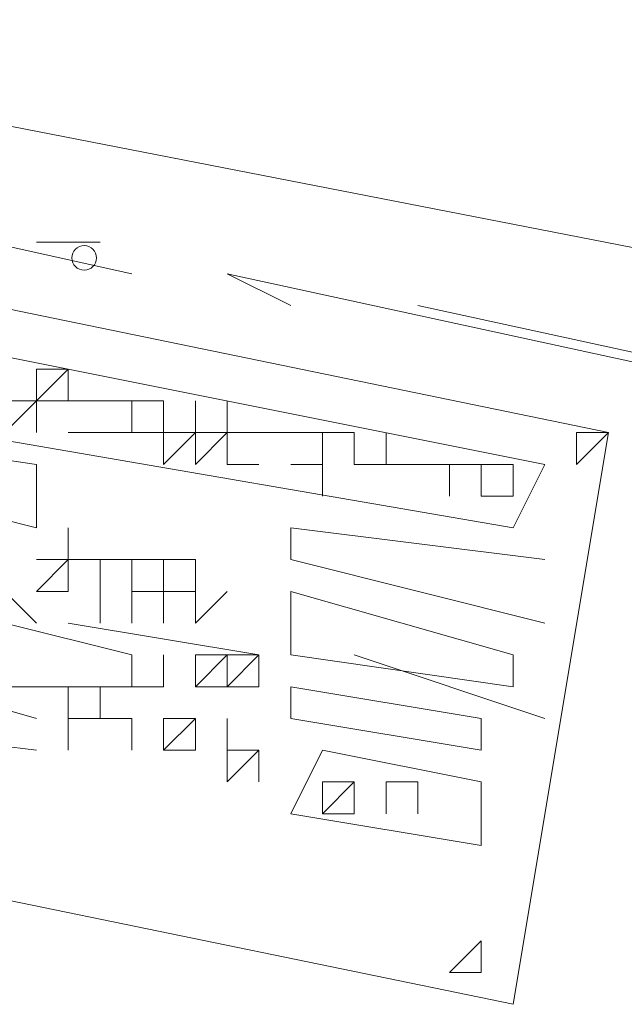
# Model space of a CAD drawing. Units: millimetres. Extents: x 973073 to 1335469, y -732805 to -430397.
# Drawn here: x 1175314 to 1175364, y -518371 to -518289 of the extents above; entities that cross this region are included whole.
import ezdxf

# ---------------------------------------------------------------- set-up
doc = ezdxf.new("R2010")
doc.units = ezdxf.units.MM
doc.header["$LTSCALE"] = 1000
doc.linetypes.add('ACAD_ISO02W100', pattern=[15, 12, -3])
doc.layers.get('0').update_dxf_attribs({"lineweight": 25})
doc.layers.add('1粗实线', color=1, linetype='Continuous', lineweight=30)
doc.layers.add('PDF_几何图形', color=7, linetype='Continuous', lineweight=18)

# ---------------------------------------------------------------- blocks, each defined once
blk = doc.blocks.new('*X116')
at = {"layer": 'PDF_几何图形'}
for p, q in [((6817.8, 39800.24), (6926.409, 39821.423)), ((6942.303, 39816.127), (6870.78, 39800.24)), ((6921.111, 39805.536), (6831.045, 39787.001)), ((6873.429, 39802.888), (6878.727, 39802.888)), ((6801.905, 39787.001), (6862.833, 39800.24)), ((6915.813, 39800.24), (6836.343, 39784.353)), ((6862.833, 39800.24), (6857.535, 39797.593)), ((6846.939, 39797.593), (6786.011, 39784.353)), ((6915.813, 39792.297), (6838.992, 39779.058)), ((6876.078, 39789.649), (6876.078, 39792.297)), ((6876.078, 39792.297), (6878.727, 39792.297)), ((6878.727, 39792.297), (6876.078, 39792.297)), ((6876.078, 39792.297), (6878.727, 39789.649)), ((6878.727, 39792.297), (6878.727, 39789.649)), ((6878.727, 39789.649), (6878.727, 39792.297)), ((6878.727, 39789.649), (6878.727, 39792.297)), ((6878.727, 39792.297), (6878.727, 39789.649)), ((6878.727, 39792.297), (6878.727, 39789.649)), ((6878.727, 39789.649), (6878.727, 39792.297)), ((6878.727, 39792.297), (6878.727, 39789.649)), ((6878.727, 39789.649), (6878.727, 39792.297)), ((6878.727, 39792.297), (6878.727, 39789.649)), ((6878.727, 39789.649), (6878.727, 39792.297)), ((6862.833, 39787.001), (6862.833, 39789.649)), ((6862.833, 39789.649), (6862.833, 39787.001)), ((6865.482, 39787.001), (6865.482, 39789.649)), ((6865.482, 39789.649), (6865.482, 39787.001)), ((6865.482, 39789.649), (6865.482, 39787.001)), ((6865.482, 39787.001), (6865.482, 39789.649)), ((6865.482, 39789.649), (6865.482, 39787.001)), ((6865.482, 39787.001), (6865.482, 39789.649)), ((6865.482, 39789.649), (6865.482, 39787.001)), ((6865.482, 39787.001), (6865.482, 39789.649)), ((6870.78, 39789.649), (6868.131, 39789.649)), ((6868.131, 39789.649), (6870.78, 39789.649)), ((6870.78, 39789.649), (6868.131, 39789.649)), ((6868.131, 39789.649), (6870.78, 39789.649)), ((6868.131, 39789.649), (6868.131, 39787.001)), ((6868.131, 39787.001), (6868.131, 39789.649)), ((6868.131, 39789.649), (6868.131, 39787.001)), ((6868.131, 39787.001), (6868.131, 39789.649)), ((6868.131, 39789.649), (6868.131, 39787.001)), ((6868.131, 39787.001), (6868.131, 39789.649)), ((6868.131, 39787.001), (6868.131, 39789.649)), ((6868.131, 39789.649), (6868.131, 39787.001)), ((6868.131, 39789.649), (6868.131, 39787.001)), ((6868.131, 39787.001), (6868.131, 39789.649)), ((6873.429, 39789.649), (6870.78, 39789.649)), ((6870.78, 39789.649), (6873.429, 39789.649)), ((6873.429, 39789.649), (6870.78, 39789.649)), ((6870.78, 39789.649), (6873.429, 39789.649)), ((6873.429, 39789.649), (6870.78, 39789.649)), ((6870.78, 39789.649), (6873.429, 39789.649)), ((6870.78, 39789.649), (6870.78, 39787.001)), ((6870.78, 39787.001), (6870.78, 39789.649)), ((6876.078, 39789.649), (6873.429, 39789.649)), ((6873.429, 39789.649), (6876.078, 39789.649)), ((6878.727, 39789.649), (6876.078, 39789.649)), ((6881.376, 39787.001), (6878.727, 39789.649)), ((6878.727, 39789.649), (6881.376, 39789.649)), ((6878.727, 39789.649), (6878.727, 39787.001)), ((6878.727, 39787.001), (6878.727, 39789.649)), ((6878.727, 39789.649), (6878.727, 39787.001)), ((6878.727, 39787.001), (6878.727, 39789.649)), ((6878.727, 39787.001), (6878.727, 39789.649)), ((6878.727, 39789.649), (6878.727, 39787.001)), ((6878.727, 39787.001), (6878.727, 39789.649)), ((6878.727, 39789.649), (6878.727, 39787.001)), ((6878.727, 39787.001), (6878.727, 39789.649)), ((6878.727, 39789.649), (6878.727, 39787.001)), ((6831.045, 39787.001), (6838.992, 39739.34)), ((6833.694, 39787.001), (6831.045, 39787.001)), ((6831.045, 39787.001), (6833.694, 39784.353)), ((6833.694, 39784.353), (6833.694, 39787.001)), ((6849.588, 39784.353), (6849.588, 39787.001)), ((6849.588, 39787.001), (6849.588, 39784.353)), ((6852.237, 39787.001), (6852.237, 39784.353)), ((6852.237, 39784.353), (6852.237, 39787.001)), ((6852.237, 39787.001), (6854.886, 39787.001)), ((6854.886, 39787.001), (6852.237, 39787.001)), ((6852.237, 39787.001), (6852.237, 39784.353)), ((6852.237, 39784.353), (6852.237, 39787.001)), ((6852.237, 39787.001), (6852.237, 39784.353)), ((6852.237, 39784.353), (6852.237, 39787.001)), ((6857.535, 39787.001), (6854.886, 39787.001)), ((6854.886, 39787.001), (6857.535, 39787.001)), ((6857.535, 39787.001), (6854.886, 39787.001)), ((6854.886, 39787.001), (6857.535, 39787.001)), ((6857.535, 39787.001), (6854.886, 39787.001)), ((6854.886, 39787.001), (6857.535, 39787.001)), ((6854.886, 39787.001), (6854.886, 39784.353)), ((6854.886, 39784.353), (6854.886, 39787.001)), ((6854.886, 39787.001), (6854.886, 39784.353)), ((6854.886, 39784.353), (6854.886, 39787.001)), ((6854.886, 39787.001), (6854.886, 39784.353)), ((6854.886, 39784.353), (6854.886, 39787.001)), ((6854.886, 39787.001), (6854.886, 39784.353)), ((6854.886, 39784.353), (6854.886, 39787.001)), ((6860.184, 39787.001), (6857.535, 39787.001)), ((6857.535, 39787.001), (6860.184, 39787.001)), ((6862.833, 39787.001), (6860.184, 39787.001)), ((6860.184, 39787.001), (6862.833, 39787.001)), ((6862.833, 39787.001), (6860.184, 39787.001)), ((6860.184, 39787.001), (6862.833, 39787.001)), ((6862.833, 39787.001), (6865.482, 39787.001)), ((6865.482, 39787.001), (6862.833, 39787.001)), ((6862.833, 39787.001), (6865.482, 39784.353)), ((6865.482, 39784.353), (6862.833, 39787.001)), ((6862.833, 39784.353), (6862.833, 39787.001)), ((6862.833, 39787.001), (6862.833, 39784.353)), ((6862.833, 39787.001), (6862.833, 39784.353)), ((6862.833, 39784.353), (6862.833, 39787.001)), ((6862.833, 39787.001), (6865.482, 39787.001)), ((6865.482, 39787.001), (6862.833, 39787.001)), ((6868.131, 39784.353), (6865.482, 39787.001)), ((6865.482, 39787.001), (6868.131, 39787.001)), ((6868.131, 39787.001), (6865.482, 39787.001)), ((6865.482, 39787.001), (6868.131, 39784.353)), ((6865.482, 39784.353), (6865.482, 39787.001)), ((6865.482, 39787.001), (6865.482, 39784.353)), ((6865.482, 39784.353), (6865.482, 39787.001)), ((6865.482, 39787.001), (6865.482, 39784.353)), ((6865.482, 39784.353), (6865.482, 39787.001)), ((6865.482, 39787.001), (6865.482, 39784.353)), ((6865.482, 39784.353), (6865.482, 39787.001)), ((6865.482, 39787.001), (6865.482, 39784.353)), ((6865.482, 39787.001), (6868.131, 39787.001)), ((6868.131, 39787.001), (6865.482, 39787.001)), ((6865.482, 39787.001), (6868.131, 39787.001)), ((6868.131, 39787.001), (6865.482, 39787.001)), ((6868.131, 39787.001), (6870.78, 39787.001)), ((6870.78, 39787.001), (6868.131, 39787.001)), ((6868.131, 39787.001), (6870.78, 39787.001)), ((6870.78, 39787.001), (6868.131, 39787.001)), ((6868.131, 39787.001), (6868.131, 39784.353)), ((6868.131, 39784.353), (6868.131, 39787.001)), ((6868.131, 39787.001), (6868.131, 39784.353)), ((6868.131, 39784.353), (6868.131, 39787.001)), ((6868.131, 39787.001), (6868.131, 39784.353)), ((6868.131, 39784.353), (6868.131, 39787.001)), ((6873.429, 39787.001), (6870.78, 39787.001)), ((6870.78, 39787.001), (6873.429, 39787.001)), ((6876.078, 39787.001), (6873.429, 39787.001)), ((6873.429, 39787.001), (6876.078, 39787.001)), ((6876.078, 39787.001), (6873.429, 39787.001)), ((6873.429, 39787.001), (6876.078, 39787.001)), ((6876.078, 39787.001), (6873.429, 39787.001)), ((6873.429, 39787.001), (6876.078, 39787.001)), ((6878.727, 39784.353), (6897.27, 39787.001)), ((6836.343, 39784.353), (6838.992, 39779.058)), ((6838.992, 39781.705), (6838.992, 39784.353)), ((6838.992, 39784.353), (6838.992, 39781.705)), ((6841.641, 39784.353), (6838.992, 39784.353)), ((6838.992, 39784.353), (6841.641, 39784.353)), ((6838.992, 39784.353), (6838.992, 39781.705)), ((6838.992, 39781.705), (6838.992, 39784.353)), ((6841.641, 39784.353), (6844.29, 39784.353)), ((6844.29, 39784.353), (6841.641, 39784.353)), ((6844.29, 39784.353), (6841.641, 39784.353)), ((6841.641, 39784.353), (6844.29, 39784.353)), ((6841.641, 39784.353), (6841.641, 39781.705)), ((6841.641, 39781.705), (6841.641, 39784.353)), ((6841.641, 39784.353), (6841.641, 39781.705)), ((6841.641, 39781.705), (6841.641, 39784.353)), ((6841.641, 39784.353), (6841.641, 39781.705)), ((6841.641, 39781.705), (6841.641, 39784.353)), ((6841.641, 39784.353), (6841.641, 39781.705)), ((6841.641, 39781.705), (6841.641, 39784.353)), ((6846.939, 39784.353), (6844.29, 39784.353)), ((6844.29, 39784.353), (6846.939, 39784.353)), ((6846.939, 39784.353), (6844.29, 39784.353)), ((6844.29, 39784.353), (6846.939, 39784.353)), ((6844.29, 39784.353), (6844.29, 39781.705)), ((6844.29, 39781.705), (6844.29, 39784.353)), ((6849.588, 39784.353), (6846.939, 39784.353)), ((6846.939, 39784.353), (6849.588, 39784.353)), ((6849.588, 39784.353), (6852.237, 39784.353)), ((6852.237, 39784.353), (6849.588, 39784.353)), ((6857.535, 39784.353), (6854.886, 39784.353)), ((6854.886, 39784.353), (6857.535, 39784.353)), ((6854.886, 39784.353), (6854.886, 39781.705)), ((6854.886, 39781.705), (6854.886, 39784.353)), ((6854.886, 39784.353), (6854.886, 39781.705)), ((6854.886, 39781.705), (6854.886, 39784.353)), ((6854.886, 39784.353), (6854.886, 39781.705)), ((6854.886, 39781.705), (6854.886, 39784.353)), ((6854.886, 39784.353), (6854.886, 39781.705)), ((6854.886, 39781.705), (6854.886, 39784.353)), ((6854.886, 39784.353), (6854.886, 39781.705)), ((6854.886, 39781.705), (6854.886, 39784.353)), ((6862.833, 39784.353), (6860.184, 39784.353)), ((6860.184, 39784.353), (6862.833, 39784.353)), ((6899.919, 39784.353), (6878.727, 39779.058)), ((6878.727, 39779.058), (6878.727, 39784.353)), ((6841.641, 39781.705), (6838.992, 39781.705)), ((6838.992, 39781.705), (6841.641, 39781.705)), ((6836.343, 39776.41), (6857.535, 39779.058)), ((6857.535, 39779.058), (6857.535, 39776.41)), ((6876.078, 39779.058), (6876.078, 39776.41)), ((6876.078, 39776.41), (6876.078, 39779.058)), ((6857.535, 39776.41), (6836.343, 39771.114)), ((6868.131, 39776.41), (6865.482, 39776.41)), ((6865.482, 39776.41), (6868.131, 39776.41)), ((6865.482, 39776.41), (6865.482, 39773.762)), ((6865.482, 39773.762), (6865.482, 39776.41)), ((6865.482, 39776.41), (6865.482, 39773.762)), ((6865.482, 39773.762), (6865.482, 39776.41)), ((6865.482, 39776.41), (6865.482, 39773.762)), ((6865.482, 39773.762), (6865.482, 39776.41)), ((6865.482, 39776.41), (6865.482, 39773.762)), ((6865.482, 39773.762), (6865.482, 39776.41)), ((6865.482, 39776.41), (6865.482, 39773.762)), ((6865.482, 39773.762), (6865.482, 39776.41)), ((6865.482, 39773.762), (6865.482, 39776.41)), ((6865.482, 39776.41), (6865.482, 39773.762)), ((6868.131, 39776.41), (6868.131, 39773.762)), ((6868.131, 39773.762), (6868.131, 39776.41)), ((6868.131, 39776.41), (6870.78, 39776.41)), ((6870.78, 39776.41), (6868.131, 39776.41)), ((6868.131, 39776.41), (6868.131, 39773.762)), ((6868.131, 39773.762), (6868.131, 39776.41)), ((6868.131, 39773.762), (6868.131, 39776.41)), ((6868.131, 39776.41), (6868.131, 39773.762)), ((6868.131, 39773.762), (6868.131, 39776.41)), ((6868.131, 39776.41), (6868.131, 39773.762)), ((6868.131, 39773.762), (6868.131, 39776.41)), ((6868.131, 39776.41), (6868.131, 39773.762)), ((6868.131, 39773.762), (6868.131, 39776.41)), ((6868.131, 39776.41), (6868.131, 39773.762)), ((6870.78, 39773.762), (6870.78, 39776.41)), ((6870.78, 39776.41), (6870.78, 39773.762)), ((6873.429, 39776.41), (6870.78, 39776.41)), ((6870.78, 39776.41), (6873.429, 39776.41)), ((6870.78, 39776.41), (6870.78, 39773.762)), ((6870.78, 39773.762), (6870.78, 39776.41)), ((6870.78, 39776.41), (6870.78, 39773.762)), ((6870.78, 39773.762), (6870.78, 39776.41)), ((6873.429, 39773.762), (6873.429, 39776.41)), ((6873.429, 39776.41), (6873.429, 39773.762)), ((6873.429, 39773.762), (6873.429, 39776.41)), ((6873.429, 39776.41), (6873.429, 39773.762)), ((6873.429, 39773.762), (6873.429, 39776.41)), ((6873.429, 39776.41), (6873.429, 39773.762)), ((6876.078, 39776.41), (6873.429, 39776.41)), ((6873.429, 39776.41), (6876.078, 39776.41)), ((6873.429, 39776.41), (6873.429, 39773.762)), ((6873.429, 39773.762), (6873.429, 39776.41)), ((6876.078, 39773.762), (6876.078, 39776.41)), ((6876.078, 39776.41), (6876.078, 39773.762)), ((6876.078, 39773.762), (6876.078, 39776.41)), ((6876.078, 39776.41), (6876.078, 39773.762)), ((6876.078, 39776.41), (6878.727, 39773.762)), ((6876.078, 39773.762), (6876.078, 39776.41)), ((6876.078, 39773.762), (6876.078, 39776.41)), ((6876.078, 39776.41), (6876.078, 39773.762)), ((6876.078, 39776.41), (6876.078, 39773.762)), ((6876.078, 39773.762), (6876.078, 39776.41)), ((6876.078, 39776.41), (6878.727, 39776.41)), ((6878.727, 39776.41), (6876.078, 39776.41)), ((6838.992, 39768.466), (6857.535, 39773.762)), ((6857.535, 39773.762), (6857.535, 39768.466)), ((6865.482, 39771.114), (6862.833, 39773.762)), ((6862.833, 39773.762), (6865.482, 39771.114)), ((6868.131, 39773.762), (6865.482, 39773.762)), ((6865.482, 39773.762), (6868.131, 39773.762)), ((6868.131, 39773.762), (6865.482, 39773.762)), ((6865.482, 39773.762), (6868.131, 39773.762)), ((6865.482, 39773.762), (6865.482, 39771.114)), ((6865.482, 39771.114), (6865.482, 39773.762)), ((6865.482, 39773.762), (6865.482, 39771.114)), ((6865.482, 39771.114), (6865.482, 39773.762)), ((6865.482, 39773.762), (6865.482, 39771.114)), ((6865.482, 39771.114), (6865.482, 39773.762)), ((6865.482, 39773.762), (6865.482, 39771.114)), ((6865.482, 39771.114), (6865.482, 39773.762)), ((6868.131, 39773.762), (6865.482, 39773.762)), ((6865.482, 39773.762), (6868.131, 39773.762)), ((6870.78, 39773.762), (6868.131, 39773.762)), ((6868.131, 39773.762), (6870.78, 39773.762)), ((6868.131, 39773.762), (6868.131, 39771.114)), ((6868.131, 39771.114), (6868.131, 39773.762)), ((6868.131, 39773.762), (6868.131, 39771.114)), ((6868.131, 39771.114), (6868.131, 39773.762)), ((6868.131, 39773.762), (6868.131, 39771.114)), ((6868.131, 39771.114), (6868.131, 39773.762)), ((6870.78, 39773.762), (6870.78, 39771.114)), ((6870.78, 39771.114), (6870.78, 39773.762)), ((6870.78, 39771.114), (6870.78, 39773.762)), ((6870.78, 39773.762), (6870.78, 39771.114)), ((6873.429, 39773.762), (6873.429, 39771.114)), ((6873.429, 39771.114), (6873.429, 39773.762)), ((6878.727, 39773.762), (6876.078, 39773.762)), ((6876.078, 39773.762), (6878.727, 39773.762)), ((6878.727, 39773.762), (6876.078, 39773.762)), ((6876.078, 39773.762), (6878.727, 39773.762)), ((6878.727, 39773.762), (6876.078, 39773.762)), ((6881.376, 39773.762), (6878.727, 39771.114)), ((6876.078, 39771.114), (6860.184, 39768.466)), ((6870.78, 39768.466), (6881.376, 39771.114)), ((6852.237, 39768.466), (6836.343, 39763.171)), ((6857.535, 39768.466), (6838.992, 39765.818)), ((6838.992, 39765.818), (6838.992, 39768.466)), ((6860.184, 39768.466), (6860.184, 39765.818)), ((6860.184, 39765.818), (6860.184, 39768.466)), ((6860.184, 39768.466), (6860.184, 39765.818)), ((6860.184, 39765.818), (6860.184, 39768.466)), ((6860.184, 39768.466), (6860.184, 39765.818)), ((6860.184, 39765.818), (6860.184, 39768.466)), ((6860.184, 39768.466), (6862.833, 39768.466)), ((6862.833, 39768.466), (6860.184, 39768.466)), ((6860.184, 39768.466), (6862.833, 39765.818)), ((6860.184, 39765.818), (6860.184, 39768.466)), ((6860.184, 39768.466), (6860.184, 39765.818)), ((6860.184, 39765.818), (6860.184, 39768.466)), ((6860.184, 39765.818), (6860.184, 39768.466)), ((6860.184, 39768.466), (6860.184, 39765.818)), ((6860.184, 39768.466), (6860.184, 39765.818)), ((6860.184, 39765.818), (6860.184, 39768.466)), ((6865.482, 39768.466), (6862.833, 39768.466)), ((6862.833, 39768.466), (6865.482, 39768.466)), ((6865.482, 39768.466), (6862.833, 39768.466)), ((6862.833, 39768.466), (6865.482, 39768.466)), ((6865.482, 39768.466), (6862.833, 39768.466)), ((6862.833, 39768.466), (6865.482, 39768.466)), ((6862.833, 39768.466), (6865.482, 39765.818)), ((6862.833, 39765.818), (6862.833, 39768.466)), ((6862.833, 39768.466), (6862.833, 39765.818)), ((6862.833, 39765.818), (6862.833, 39768.466)), ((6862.833, 39765.818), (6862.833, 39768.466)), ((6862.833, 39768.466), (6862.833, 39765.818)), ((6862.833, 39765.818), (6862.833, 39768.466)), ((6862.833, 39768.466), (6862.833, 39765.818)), ((6862.833, 39768.466), (6862.833, 39765.818)), ((6862.833, 39765.818), (6862.833, 39768.466)), ((6862.833, 39768.466), (6862.833, 39765.818)), ((6862.833, 39765.818), (6862.833, 39768.466)), ((6862.833, 39765.818), (6862.833, 39768.466)), ((6862.833, 39768.466), (6862.833, 39765.818)), ((6862.833, 39768.466), (6862.833, 39765.818)), ((6862.833, 39765.818), (6862.833, 39768.466)), ((6865.482, 39765.818), (6865.482, 39768.466)), ((6865.482, 39768.466), (6865.482, 39765.818)), ((6865.482, 39765.818), (6865.482, 39768.466)), ((6865.482, 39768.466), (6865.482, 39765.818)), ((6865.482, 39765.818), (6865.482, 39768.466)), ((6865.482, 39768.466), (6865.482, 39765.818)), ((6865.482, 39768.466), (6865.482, 39765.818)), ((6865.482, 39765.818), (6865.482, 39768.466)), ((6865.482, 39768.466), (6865.482, 39765.818)), ((6865.482, 39765.818), (6865.482, 39768.466)), ((6868.131, 39768.466), (6868.131, 39765.818)), ((6868.131, 39765.818), (6868.131, 39768.466)), ((6870.78, 39765.818), (6870.78, 39768.466)), ((6897.27, 39768.466), (6878.727, 39763.171)), ((6841.641, 39763.171), (6857.535, 39765.818)), ((6857.535, 39765.818), (6857.535, 39763.171)), ((6862.833, 39765.818), (6860.184, 39765.818)), ((6865.482, 39765.818), (6862.833, 39765.818)), ((6868.131, 39765.818), (6870.78, 39765.818)), ((6870.78, 39765.818), (6868.131, 39765.818)), ((6881.376, 39765.818), (6870.78, 39765.818)), ((6873.429, 39763.171), (6873.429, 39765.818)), ((6873.429, 39765.818), (6873.429, 39763.171)), ((6876.078, 39763.171), (6876.078, 39765.818)), ((6876.078, 39765.818), (6876.078, 39763.171)), ((6876.078, 39765.818), (6876.078, 39763.171)), ((6876.078, 39763.171), (6876.078, 39765.818)), ((6876.078, 39763.171), (6876.078, 39765.818)), ((6876.078, 39765.818), (6876.078, 39763.171)), ((6876.078, 39763.171), (6876.078, 39765.818)), ((6876.078, 39765.818), (6876.078, 39763.171)), ((6876.078, 39763.171), (6876.078, 39765.818)), ((6876.078, 39765.818), (6876.078, 39763.171)), ((6876.078, 39765.818), (6876.078, 39763.171)), ((6876.078, 39763.171), (6876.078, 39765.818)), ((6857.535, 39763.171), (6841.641, 39760.523)), ((6841.641, 39760.523), (6841.641, 39763.171)), ((6841.641, 39763.171), (6841.641, 39760.523)), ((6841.641, 39760.523), (6841.641, 39763.171)), ((6862.833, 39760.523), (6862.833, 39763.171)), ((6862.833, 39763.171), (6862.833, 39760.523)), ((6865.482, 39760.523), (6865.482, 39763.171)), ((6865.482, 39763.171), (6865.482, 39760.523)), ((6865.482, 39760.523), (6865.482, 39763.171)), ((6865.482, 39763.171), (6868.131, 39763.171)), ((6868.131, 39763.171), (6865.482, 39763.171)), ((6865.482, 39763.171), (6868.131, 39760.523)), ((6865.482, 39760.523), (6865.482, 39763.171)), ((6865.482, 39763.171), (6865.482, 39760.523)), ((6865.482, 39763.171), (6868.131, 39763.171)), ((6868.131, 39763.171), (6865.482, 39763.171)), ((6868.131, 39763.171), (6865.482, 39763.171)), ((6865.482, 39763.171), (6868.131, 39763.171)), ((6865.482, 39763.171), (6865.482, 39760.523)), ((6865.482, 39760.523), (6865.482, 39763.171)), ((6865.482, 39763.171), (6865.482, 39760.523)), ((6865.482, 39760.523), (6865.482, 39763.171)), ((6865.482, 39760.523), (6865.482, 39763.171)), ((6865.482, 39763.171), (6865.482, 39760.523)), ((6865.482, 39760.523), (6865.482, 39763.171)), ((6865.482, 39763.171), (6865.482, 39760.523)), ((6865.482, 39760.523), (6865.482, 39763.171)), ((6865.482, 39763.171), (6865.482, 39760.523)), ((6865.482, 39760.523), (6865.482, 39763.171)), ((6865.482, 39763.171), (6865.482, 39760.523)), ((6868.131, 39760.523), (6868.131, 39763.171)), ((6868.131, 39763.171), (6868.131, 39760.523)), ((6870.78, 39763.171), (6870.78, 39760.523)), ((6870.78, 39760.523), (6870.78, 39763.171)), ((6870.78, 39760.523), (6870.78, 39763.171)), ((6870.78, 39763.171), (6870.78, 39760.523)), ((6870.78, 39763.171), (6873.429, 39763.171)), ((6873.429, 39763.171), (6870.78, 39763.171)), ((6873.429, 39763.171), (6870.78, 39763.171)), ((6870.78, 39763.171), (6873.429, 39763.171)), ((6876.078, 39763.171), (6873.429, 39763.171)), ((6873.429, 39763.171), (6876.078, 39763.171)), ((6876.078, 39763.171), (6873.429, 39763.171)), ((6873.429, 39763.171), (6876.078, 39763.171)), ((6876.078, 39763.171), (6873.429, 39763.171)), ((6873.429, 39763.171), (6876.078, 39763.171)), ((6876.078, 39763.171), (6873.429, 39763.171)), ((6873.429, 39763.171), (6876.078, 39763.171)), ((6876.078, 39760.523), (6876.078, 39763.171)), ((6876.078, 39763.171), (6876.078, 39760.523)), ((6899.919, 39763.171), (6878.727, 39760.523)), ((6841.641, 39757.875), (6854.886, 39760.523)), ((6854.886, 39760.523), (6857.535, 39755.227)), ((6860.184, 39760.523), (6862.833, 39760.523)), ((6862.833, 39760.523), (6860.184, 39760.523)), ((6860.184, 39760.523), (6862.833, 39760.523)), ((6862.833, 39760.523), (6860.184, 39760.523)), ((6860.184, 39757.875), (6860.184, 39760.523)), ((6860.184, 39760.523), (6860.184, 39757.875)), ((6860.184, 39760.523), (6860.184, 39757.875)), ((6860.184, 39757.875), (6860.184, 39760.523)), ((6860.184, 39760.523), (6862.833, 39760.523)), ((6862.833, 39757.875), (6860.184, 39760.523)), ((6862.833, 39760.523), (6862.833, 39757.875)), ((6865.482, 39760.523), (6868.131, 39760.523)), ((6868.131, 39760.523), (6865.482, 39760.523)), ((6868.131, 39760.523), (6865.482, 39760.523)), ((6929.058, 39757.875), (6838.992, 39739.34)), ((6841.641, 39752.579), (6841.641, 39757.875)), ((6849.588, 39757.875), (6846.939, 39757.875)), ((6846.939, 39757.875), (6849.588, 39757.875)), ((6846.939, 39757.875), (6846.939, 39755.227)), ((6846.939, 39755.227), (6846.939, 39757.875)), ((6846.939, 39757.875), (6846.939, 39755.227)), ((6846.939, 39755.227), (6846.939, 39757.875)), ((6846.939, 39755.227), (6846.939, 39757.875)), ((6846.939, 39757.875), (6846.939, 39755.227)), ((6846.939, 39755.227), (6846.939, 39757.875)), ((6846.939, 39757.875), (6846.939, 39755.227)), ((6846.939, 39755.227), (6846.939, 39757.875)), ((6846.939, 39757.875), (6846.939, 39755.227)), ((6849.588, 39755.227), (6849.588, 39757.875)), ((6849.588, 39757.875), (6849.588, 39755.227)), ((6849.588, 39757.875), (6849.588, 39755.227)), ((6849.588, 39755.227), (6849.588, 39757.875)), ((6849.588, 39757.875), (6849.588, 39755.227)), ((6849.588, 39755.227), (6849.588, 39757.875)), ((6849.588, 39757.875), (6849.588, 39755.227)), ((6849.588, 39755.227), (6849.588, 39757.875)), ((6849.588, 39757.875), (6849.588, 39755.227)), ((6849.588, 39755.227), (6849.588, 39757.875)), ((6852.237, 39757.875), (6854.886, 39757.875)), ((6852.237, 39755.227), (6852.237, 39757.875)), ((6852.237, 39757.875), (6854.886, 39755.227)), ((6854.886, 39757.875), (6852.237, 39757.875)), ((6852.237, 39757.875), (6854.886, 39757.875)), ((6854.886, 39757.875), (6852.237, 39757.875)), ((6852.237, 39757.875), (6854.886, 39757.875)), ((6854.886, 39757.875), (6852.237, 39757.875)), ((6852.237, 39757.875), (6852.237, 39755.227)), ((6852.237, 39755.227), (6852.237, 39757.875)), ((6852.237, 39757.875), (6852.237, 39755.227)), ((6852.237, 39755.227), (6852.237, 39757.875)), ((6852.237, 39755.227), (6852.237, 39757.875)), ((6852.237, 39757.875), (6852.237, 39755.227)), ((6852.237, 39755.227), (6852.237, 39757.875)), ((6852.237, 39757.875), (6852.237, 39755.227)), ((6854.886, 39757.875), (6854.886, 39755.227)), ((6854.886, 39755.227), (6854.886, 39757.875)), ((6857.535, 39755.227), (6841.641, 39752.579)), ((6854.886, 39755.227), (6852.237, 39755.227)), ((6844.29, 39741.988), (6841.641, 39744.636)), ((6841.641, 39744.636), (6841.641, 39741.988)), ((6841.641, 39741.988), (6844.29, 39741.988))]:
    blk.add_line(p, q, dxfattribs=at)
blk.add_circle((6874.753, 39801.564), 1.027, dxfattribs=at)
blk = doc.blocks.new('*X115')
at = {"xscale": -1, "rotation": 360}
blk.add_blockref('*X116', (1494.023, -21552.252), dxfattribs=at)

msp = doc.modelspace()

# ---------------------------------------------------------------- block references
at = {"layer": '1粗实线', "color": 4, "linetype": 'ACAD_ISO02W100', "lineweight": 5, "ltscale": 1000}
msp.add_blockref('*X115', (1180699.69997, -536557.74131), dxfattribs=at)

doc.saveas('drawing.dxf')
